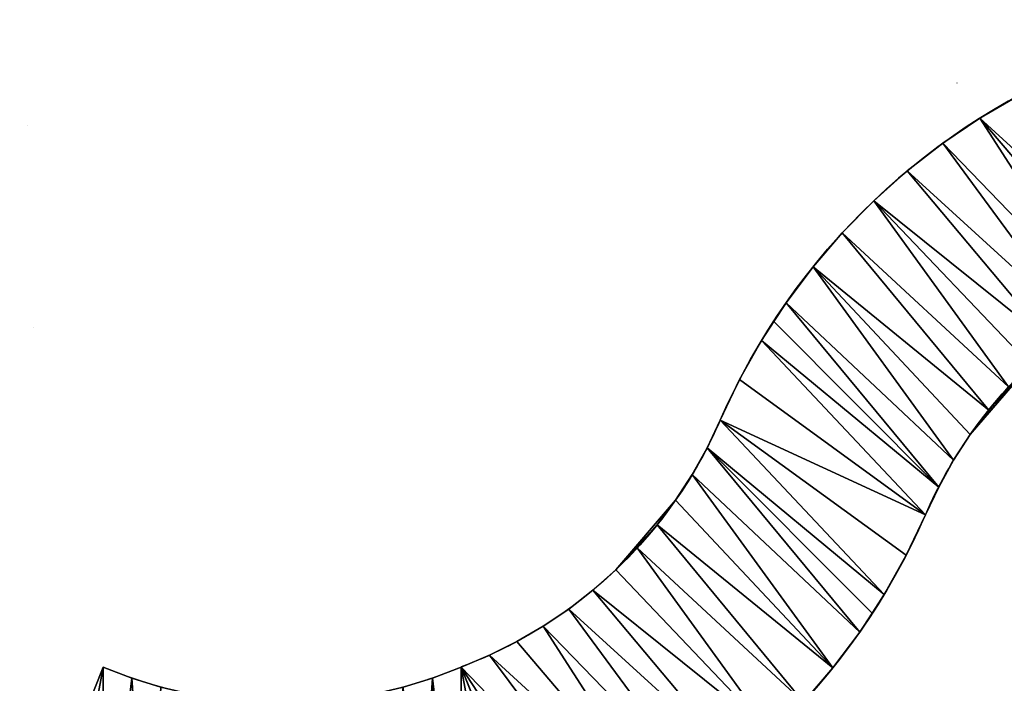
# Model space of a CAD drawing. Extents: x 34 to 239, y 17 to 147.
# Drawn here: x 34 to 123, y 82 to 142 of the extents above; entities that cross this region are included whole.
import ezdxf

# ---------------------------------------------------------------- set-up
doc = ezdxf.new("R2010")
doc.units = 0
doc.header["$MEASUREMENT"] = 0
doc.layers.get('0').update_dxf_attribs({"linetype": 'CONTINUOUS'})
doc.layers.add('QUEUE-STANDARD-PIECES-DXF_', color=7, linetype='CONTINUOUS')

# ---------------------------------------------------------------- blocks, each defined once
blk = doc.blocks.new('GROUP_1')
at = {"layer": 'QUEUE-STANDARD-PIECES-DXF_', "color": 7}
blk.add_line((1.501, 3.671), (0, 7.343), dxfattribs=at)
blk.add_arc((9.011, -14.755), 23.865, 67.8149, 112.1851, dxfattribs=at)
blk = doc.blocks.new('GROUP_9')
at = {"color": 0}
blk.add_line((36.752, 75.7, 23.75), (36.757, 75.699, 23.75), dxfattribs=at)
at = {"color": 105}
for p, q in [((15.729, 72.623), (15.729, 72.623, 17.5)), ((15.729, 72.623), (15.729, 72.623, 17.5)), ((19.796, 73.029), (19.796, 73.029, 17.5)), ((19.796, 73.029), (19.796, 73.029, 17.5)), ((23.88, 73.165), (23.88, 73.165, 17.5)), ((23.88, 73.165), (23.88, 73.165, 17.5)), ((27.964, 73.029), (27.964, 73.029, 17.5)), ((27.964, 73.029), (27.964, 73.029, 17.5)), ((32.031, 72.623), (32.031, 72.623, 17.5)), ((32.031, 72.623), (32.031, 72.623, 17.5)), ((11.699, 71.947), (11.699, 71.947, 17.5)), ((11.699, 71.947), (11.699, 71.947, 17.5)), ((36.061, 71.947), (36.061, 71.947, 17.5)), ((36.061, 71.947), (36.061, 71.947, 17.5)), ((7.722, 71.005), (7.722, 71.005, 17.5)), ((7.722, 71.005), (7.722, 71.005, 17.5)), ((9.711, 71.476), (9.711, 71.476, 17.5)), ((9.711, 71.476), (9.711, 71.476, 17.5)), ((3.817, 69.802), (3.817, 69.802, 17.5)), ((3.817, 69.802), (3.817, 69.802, 17.5)), ((0, 68.342), (0, 68.342, 17.5)), ((7.588, 49.225, 17.5), (0, 68.342, 17.5)), ((7.588, 49.225), (0, 68.342)), ((7.588, 49.225, 17.5), (0, 68.342, 17.5)), ((0, 68.342), (0, 68.342, 17.5)), ((7.588, 49.225), (0, 68.342)), ((23.88, 52.535, 17.5), (15.568, 51.699, 17.5)), ((18.318, 52.162), (18.318, 52.162, 17.5)), ((18.318, 52.162), (18.318, 52.162, 17.5)), ((15.568, 51.699), (15.568, 51.699, 17.5)), ((15.568, 51.699), (15.568, 51.699, 17.5)), ((10.191, 50.227), (10.191, 50.227, 17.5)), ((10.191, 50.227), (10.191, 50.227, 17.5)), ((12.855, 51.053), (12.855, 51.053, 17.5)), ((12.855, 51.053), (12.855, 51.053, 17.5)), ((7.588, 49.225), (7.588, 49.225, 17.5)), ((7.588, 49.225), (7.588, 49.225, 17.5))]:
    blk.add_line(p, q, dxfattribs=at)
at = {"color": 105, "extrusion": (0, 0, -1)}
for centre, radius, start, end in [((-23.88, 11.637), 61.528, 67.16248, 112.83752), ((-23.88, 11.637, -17.5), 61.528, 67.16248, 112.83752), ((-23.88, 11.637), 61.528, 67.16248, 112.83752), ((-23.88, 11.637, -17.5), 61.528, 67.16248, 112.83752), ((-23.88, 11.637), 61.528, 67.16248, 112.83752), ((-23.88, 11.637, -17.5), 61.528, 67.16248, 112.83752), ((-23.88, 11.637), 61.528, 67.16248, 112.83752), ((-23.88, 11.637, -17.5), 61.528, 67.16248, 112.83752), ((-23.88, 11.637), 61.528, 67.16248, 112.83752), ((-23.88, 11.637, -17.5), 61.528, 67.16248, 112.83752), ((-23.88, 11.637), 61.528, 67.16248, 112.83752), ((-23.88, 11.637, -17.5), 61.528, 67.16248, 112.83752), ((-23.88, 11.637, -17.5), 61.528, 67.16248, 112.83752), ((-23.88, 11.637), 61.528, 67.16248, 112.83752), ((-23.88, 11.637, -17.5), 61.528, 67.16248, 112.83752), ((-23.88, 11.637), 61.528, 67.16248, 112.83752), ((-23.88, 11.637, -17.5), 61.528, 67.16248, 112.83752), ((-23.88, 11.637), 61.528, 67.16248, 112.83752), ((-23.88, 11.637), 61.528, 67.16248, 112.83752), ((-23.88, 11.637, -17.5), 61.528, 67.16248, 112.83752), ((-23.88, 11.637), 61.528, 67.16248, 112.83752), ((-23.88, 11.637, -17.5), 61.528, 67.16248, 112.83752), ((-23.88, 11.637), 61.528, 67.16248, 112.83752), ((-23.88, 11.637, -17.5), 61.528, 67.16248, 112.83752), ((-23.88, 11.637), 61.528, 67.16248, 112.83752), ((-23.88, 11.637, -17.5), 61.528, 67.16248, 112.83752), ((-23.88, 11.637), 61.528, 67.16248, 112.83752), ((-23.88, 11.637, -17.5), 61.528, 67.16248, 112.83752), ((-23.88, 10.775), 41.759, 67.03691, 112.96309), ((-23.88, 10.775), 41.759, 67.03691, 112.96309), ((-23.88, 10.775), 41.759, 67.03691, 112.96309), ((-23.88, 10.775), 41.759, 67.03691, 112.96309), ((-23.88, 10.775), 41.759, 67.03691, 112.96309), ((-23.88, 10.775), 41.759, 67.03691, 112.96309), ((-23.88, 10.775), 41.759, 67.03691, 112.96309), ((-23.88, 10.775), 41.759, 67.03691, 112.96309), ((-23.88, 10.775), 41.759, 67.03691, 112.96309), ((-23.88, 10.775), 41.759, 67.03691, 112.96309), ((-23.88, 10.775), 41.759, 67.03691, 112.96309), ((-23.88, 10.775), 41.759, 67.03691, 112.96309), ((-23.88, 10.775), 41.759, 67.03691, 112.96309), ((-23.88, 10.775, -17.5), 41.759, 78.51846, 90), ((-23.88, 10.775, -17.5), 41.759, 78.51846, 90), ((-23.88, 10.775, -17.5), 41.759, 78.51846, 90), ((-23.88, 10.775, -17.5), 41.759, 78.51846, 90), ((-23.88, 10.775, -17.5), 41.759, 78.51846, 90), ((-23.88, 10.775, -17.5), 41.759, 67.03691, 78.51846), ((-23.88, 10.775, -17.5), 41.759, 67.03691, 78.51846), ((-23.88, 10.775, -17.5), 41.759, 67.03691, 78.51846), ((-23.88, 10.775, -17.5), 41.759, 67.03691, 78.51846)]:
    blk.add_arc(centre, radius, start, end, dxfattribs=at)
at = {"color": 0, "xscale": 2.649999999999998, "yscale": 2.729999999999999}
blk.add_blockref('GROUP_1', (0, 48.296), dxfattribs=at)
at = {"color": 105}
mesh = blk.add_polyface(dxfattribs=at)
corners = [(7.588, 49.225, 17.5), (3.817, 69.802, 17.5), (0, 68.342, 17.5), (7.722, 71.005, 17.5), (10.191, 50.227, 17.5), (9.711, 71.476, 17.5), (11.699, 71.947, 17.5), (12.855, 51.053, 17.5), (15.729, 72.623, 17.5), (15.568, 51.699, 17.5), (18.318, 52.162, 17.5), (19.796, 73.029, 17.5), (21.093, 52.441, 17.5), (23.88, 73.165, 17.5), (23.88, 52.535, 17.5), (26.667, 52.441, 17.5), (27.964, 73.029, 17.5), (29.442, 52.162, 17.5), (32.031, 72.623, 17.5), (32.192, 51.699, 17.5), (36.061, 71.947, 17.5), (34.905, 51.053, 17.5), (37.569, 50.227, 17.5), (40.038, 71.005, 17.5), (40.172, 49.225, 17.5), (43.943, 69.802, 17.5), (47.76, 68.342, 17.5)]
mesh.append_faces([[corners[k] for k in face] for face in [(0, 1, 2), (25, 24, 26)]], dxfattribs={"vtx0": -1, "color": 105})
mesh.append_faces([[corners[k] for k in face] for face in [(1, 0, 3), (3, 4, 5), (5, 4, 6), (6, 7, 8), (8, 10, 11), (11, 12, 13), (13, 15, 16), (16, 17, 18), (18, 19, 20), (20, 22, 23), (23, 24, 25)]], dxfattribs={"vtx0": -1, "vtx1": -1, "color": 105})
mesh.append_faces([[corners[k] for k in face] for face in [(3, 0, 4), (6, 4, 7), (8, 7, 9), (8, 9, 10), (11, 10, 12), (13, 12, 14), (13, 14, 15), (16, 15, 17), (18, 17, 19), (20, 19, 21), (20, 21, 22), (23, 22, 24)]], dxfattribs={"vtx0": -1, "vtx2": -1, "color": 105})
mesh = blk.add_polyface(dxfattribs=at)
corners = [(3.817, 69.802), (7.588, 49.225), (0, 68.342), (7.722, 71.005), (10.191, 50.227), (9.711, 71.476), (11.699, 71.947), (12.855, 51.053), (15.729, 72.623), (15.568, 51.699), (18.318, 52.162), (19.796, 73.029), (21.093, 52.441), (23.88, 73.165), (23.88, 52.535), (26.667, 52.441), (27.964, 73.029), (29.442, 52.162), (32.031, 72.623), (32.192, 51.699), (36.061, 71.947), (34.905, 51.053), (37.569, 50.227), (40.038, 71.005), (40.172, 49.225), (43.943, 69.802), (47.76, 68.342)]
mesh.append_faces([[corners[k] for k in face] for face in [(0, 1, 2), (24, 25, 26)]], dxfattribs={"vtx0": -1, "color": 105})
mesh.append_faces([[corners[k] for k in face] for face in [(1, 3, 4), (4, 6, 7), (7, 8, 9), (9, 8, 10), (10, 11, 12), (12, 13, 14), (14, 13, 15), (15, 16, 17), (17, 18, 19), (19, 20, 21), (21, 20, 22), (22, 23, 24)]], dxfattribs={"vtx0": -1, "vtx1": -1, "color": 105})
mesh.append_faces([[corners[k] for k in face] for face in [(1, 0, 3), (4, 3, 5), (4, 5, 6), (7, 6, 8), (10, 8, 11), (12, 11, 13), (15, 13, 16), (17, 16, 18), (19, 18, 20), (22, 20, 23), (24, 23, 25)]], dxfattribs={"vtx0": -1, "vtx2": -1, "color": 105})
mesh = blk.add_polyface(dxfattribs=at)
corners = [(11.699, 71.947, 17.5), (15.729, 72.623), (11.699, 71.947), (15.729, 72.623, 17.5)]
mesh.append_faces([[corners[k] for k in face] for face in [(0, 1, 2), (1, 0, 3)]], dxfattribs={"vtx0": -1, "color": 105})
mesh = blk.add_polyface(dxfattribs=at)
corners = [(15.729, 72.623, 17.5), (19.796, 73.029), (15.729, 72.623), (19.796, 73.029, 17.5)]
mesh.append_faces([[corners[k] for k in face] for face in [(0, 1, 2), (1, 0, 3)]], dxfattribs={"vtx0": -1, "color": 105})
mesh = blk.add_polyface(dxfattribs=at)
corners = [(19.796, 73.029, 17.5), (23.88, 73.165), (19.796, 73.029), (23.88, 73.165, 17.5)]
mesh.append_faces([[corners[k] for k in face] for face in [(0, 1, 2), (1, 0, 3)]], dxfattribs={"vtx0": -1, "color": 105})
mesh = blk.add_polyface(dxfattribs=at)
corners = [(23.88, 73.165, 17.5), (27.964, 73.029), (23.88, 73.165), (27.964, 73.029, 17.5)]
mesh.append_faces([[corners[k] for k in face] for face in [(0, 1, 2), (1, 0, 3)]], dxfattribs={"vtx0": -1, "color": 105})
mesh = blk.add_polyface(dxfattribs=at)
corners = [(27.964, 73.029, 17.5), (32.031, 72.623), (27.964, 73.029), (32.031, 72.623, 17.5)]
mesh.append_faces([[corners[k] for k in face] for face in [(0, 1, 2), (1, 0, 3)]], dxfattribs={"vtx0": -1, "color": 105})
mesh = blk.add_polyface(dxfattribs=at)
corners = [(32.031, 72.623, 17.5), (36.061, 71.947), (32.031, 72.623), (36.061, 71.947, 17.5)]
mesh.append_faces([[corners[k] for k in face] for face in [(0, 1, 2), (1, 0, 3)]], dxfattribs={"vtx0": -1, "color": 105})
mesh = blk.add_polyface(dxfattribs=at)
corners = [(9.711, 71.476, 17.5), (11.699, 71.947), (9.711, 71.476), (11.699, 71.947, 17.5)]
mesh.append_faces([[corners[k] for k in face] for face in [(0, 1, 2), (1, 0, 3)]], dxfattribs={"vtx0": -1, "color": 105})
mesh = blk.add_polyface(dxfattribs=at)
corners = [(36.061, 71.947, 17.5), (40.038, 71.005), (36.061, 71.947), (40.038, 71.005, 17.5)]
mesh.append_faces([[corners[k] for k in face] for face in [(0, 1, 2), (1, 0, 3)]], dxfattribs={"vtx0": -1, "color": 105})
mesh = blk.add_polyface(dxfattribs=at)
corners = [(3.817, 69.802, 17.5), (7.722, 71.005), (3.817, 69.802), (7.722, 71.005, 17.5)]
mesh.append_faces([[corners[k] for k in face] for face in [(0, 1, 2), (1, 0, 3)]], dxfattribs={"vtx0": -1, "color": 105})
mesh = blk.add_polyface(dxfattribs=at)
corners = [(7.722, 71.005, 17.5), (9.711, 71.476), (7.722, 71.005), (9.711, 71.476, 17.5)]
mesh.append_faces([[corners[k] for k in face] for face in [(0, 1, 2), (1, 0, 3)]], dxfattribs={"vtx0": -1, "color": 105})
mesh = blk.add_polyface(dxfattribs=at)
corners = [(0, 68.342, 17.5), (3.817, 69.802), (0, 68.342), (3.817, 69.802, 17.5)]
mesh.append_faces([[corners[k] for k in face] for face in [(0, 1, 2), (1, 0, 3)]], dxfattribs={"vtx0": -1, "color": 105})
mesh = blk.add_polyface(dxfattribs=at)
corners = [(0, 68.342, 17.5), (7.588, 49.225), (7.588, 49.225, 17.5), (0, 68.342)]
mesh.append_faces([[corners[k] for k in face] for face in [(0, 1, 2), (1, 0, 3)]], dxfattribs={"vtx0": -1, "color": 105})
mesh = blk.add_polyface(dxfattribs=at)
corners = [(23.88, 52.535, 17.5), (18.318, 52.162, 17.5), (15.568, 51.699, 17.5), (21.093, 52.441, 17.5)]
mesh.append_faces([[corners[k] for k in face] for face in [(0, 1, 2), (1, 0, 3)]], dxfattribs={"vtx0": -1, "color": 105})
mesh = blk.add_polyface(dxfattribs=at)
corners = [(18.318, 52.162, 17.5), (15.568, 51.699), (18.318, 52.162), (15.568, 51.699, 17.5)]
mesh.append_faces([[corners[k] for k in face] for face in [(0, 1, 2), (1, 0, 3)]], dxfattribs={"vtx0": -1, "color": 105})
mesh = blk.add_polyface(dxfattribs=at)
corners = [(21.093, 52.441, 17.5), (18.318, 52.162), (21.093, 52.441), (18.318, 52.162, 17.5)]
mesh.append_faces([[corners[k] for k in face] for face in [(0, 1, 2), (1, 0, 3)]], dxfattribs={"vtx0": -1, "color": 105})
mesh = blk.add_polyface(dxfattribs=at)
corners = [(15.568, 51.699, 17.5), (12.855, 51.053), (15.568, 51.699), (12.855, 51.053, 17.5)]
mesh.append_faces([[corners[k] for k in face] for face in [(0, 1, 2), (1, 0, 3)]], dxfattribs={"vtx0": -1, "color": 105})
mesh = blk.add_polyface(dxfattribs=at)
corners = [(10.191, 50.227, 17.5), (7.588, 49.225), (10.191, 50.227), (7.588, 49.225, 17.5)]
mesh.append_faces([[corners[k] for k in face] for face in [(0, 1, 2), (1, 0, 3)]], dxfattribs={"vtx0": -1, "color": 105})
mesh = blk.add_polyface(dxfattribs=at)
corners = [(12.855, 51.053, 17.5), (10.191, 50.227), (12.855, 51.053), (10.191, 50.227, 17.5)]
mesh.append_faces([[corners[k] for k in face] for face in [(0, 1, 2), (1, 0, 3)]], dxfattribs={"vtx0": -1, "color": 105})
blk = doc.blocks.new('GROUP_3')
at = {"color": 134}
for p, q in [((7.588, 49.225, 17.5), (0, 68.342, 17.5)), ((7.588, 49.225), (0, 68.342)), ((7.588, 49.225, 17.5), (0, 68.342, 17.5)), ((7.588, 49.225), (0, 68.342)), ((47.76, 68.342, 17.5), (40.172, 49.225, 17.5)), ((47.76, 68.342), (40.172, 49.225)), ((47.76, 68.342), (40.172, 49.225)), ((47.76, 68.342, 17.5), (40.172, 49.225, 17.5)), ((10.191, 50.227), (10.191, 50.227, 17.5)), ((10.191, 50.227), (10.191, 50.227, 17.5)), ((37.569, 50.227), (37.569, 50.227, 17.5)), ((37.569, 50.227), (37.569, 50.227, 17.5)), ((7.588, 49.225), (7.588, 49.225, 17.5)), ((7.588, 49.225), (7.588, 49.225, 17.5)), ((40.172, 49.225), (40.172, 49.225, 17.5)), ((40.172, 49.225), (40.172, 49.225, 17.5))]:
    blk.add_line(p, q, dxfattribs=at)
at = {"color": 0}
blk.add_line((47.017, 0.001, 23.75), (47.021, 0, 23.75), dxfattribs=at)
at = {"color": 134, "extrusion": (0, 0, -1)}
for centre, start, end in [((-23.88, 10.775), 67.03691, 112.96309), ((-23.88, 10.775), 67.03691, 112.96309), ((-23.88, 10.775), 67.03691, 112.96309), ((-23.88, 10.775), 67.03691, 112.96309), ((-23.88, 10.775), 67.03691, 112.96309), ((-23.88, 10.775), 67.03691, 112.96309), ((-23.88, 10.775), 67.03691, 112.96309), ((-23.88, 10.775), 67.03691, 112.96309), ((-23.88, 10.775), 67.03691, 112.96309), ((-23.88, 10.775), 67.03691, 112.96309), ((-23.88, 10.775), 67.03691, 112.96309), ((-23.88, 10.775), 67.03691, 112.96309), ((-23.88, 10.775), 67.03691, 112.96309), ((-23.88, 10.775, -17.5), 90, 112.96309), ((-23.88, 10.775, -17.5), 90, 112.96309), ((-23.88, 10.775, -17.5), 90, 112.96309), ((-23.88, 10.775, -17.5), 90, 112.96309), ((-23.88, 10.775, -17.5), 90, 112.96309), ((-23.88, 10.775, -17.5), 90, 112.96309), ((-23.88, 10.775, -17.5), 90, 112.96309), ((-23.88, 10.775, -17.5), 67.03691, 78.51846), ((-23.88, 10.775, -17.5), 67.03691, 78.51846), ((-23.88, 10.775, -17.5), 67.03691, 78.51846), ((-23.88, 10.775, -17.5), 67.03691, 78.51846)]:
    blk.add_arc(centre, 41.759, start, end, dxfattribs=at)
at = {"color": 134}
mesh = blk.add_polyface(dxfattribs=at)
corners = [(7.588, 49.225, 17.5), (3.817, 69.802, 17.5), (0, 68.342, 17.5), (7.722, 71.005, 17.5), (10.191, 50.227, 17.5), (9.711, 71.476, 17.5), (11.699, 71.947, 17.5), (12.855, 51.053, 17.5), (15.729, 72.623, 17.5), (15.568, 51.699, 17.5), (18.318, 52.162, 17.5), (19.796, 73.029, 17.5), (21.093, 52.441, 17.5), (23.88, 73.165, 17.5), (23.88, 52.535, 17.5), (26.667, 52.441, 17.5), (27.964, 73.029, 17.5), (29.442, 52.162, 17.5), (32.031, 72.623, 17.5), (32.192, 51.699, 17.5), (36.061, 71.947, 17.5), (34.905, 51.053, 17.5), (37.569, 50.227, 17.5), (40.038, 71.005, 17.5), (40.172, 49.225, 17.5), (43.943, 69.802, 17.5), (47.76, 68.342, 17.5)]
mesh.append_faces([[corners[k] for k in face] for face in [(0, 1, 2), (25, 24, 26)]], dxfattribs={"vtx0": -1, "color": 134})
mesh.append_faces([[corners[k] for k in face] for face in [(1, 0, 3), (3, 4, 5), (5, 4, 6), (6, 7, 8), (8, 10, 11), (11, 12, 13), (13, 15, 16), (16, 17, 18), (18, 19, 20), (20, 22, 23), (23, 24, 25)]], dxfattribs={"vtx0": -1, "vtx1": -1, "color": 134})
mesh.append_faces([[corners[k] for k in face] for face in [(3, 0, 4), (6, 4, 7), (8, 7, 9), (8, 9, 10), (11, 10, 12), (13, 12, 14), (13, 14, 15), (16, 15, 17), (18, 17, 19), (20, 19, 21), (20, 21, 22), (23, 22, 24)]], dxfattribs={"vtx0": -1, "vtx2": -1, "color": 134})
mesh = blk.add_polyface(dxfattribs=at)
corners = [(3.817, 69.802), (7.588, 49.225), (0, 68.342), (7.722, 71.005), (10.191, 50.227), (9.711, 71.476), (11.699, 71.947), (12.855, 51.053), (15.729, 72.623), (15.568, 51.699), (18.318, 52.162), (19.796, 73.029), (21.093, 52.441), (23.88, 73.165), (23.88, 52.535), (26.667, 52.441), (27.964, 73.029), (29.442, 52.162), (32.031, 72.623), (32.192, 51.699), (36.061, 71.947), (34.905, 51.053), (37.569, 50.227), (40.038, 71.005), (40.172, 49.225), (43.943, 69.802), (47.76, 68.342)]
mesh.append_faces([[corners[k] for k in face] for face in [(0, 1, 2), (24, 25, 26)]], dxfattribs={"vtx0": -1, "color": 134})
mesh.append_faces([[corners[k] for k in face] for face in [(1, 3, 4), (4, 6, 7), (7, 8, 9), (9, 8, 10), (10, 11, 12), (12, 13, 14), (14, 13, 15), (15, 16, 17), (17, 18, 19), (19, 20, 21), (21, 20, 22), (22, 23, 24)]], dxfattribs={"vtx0": -1, "vtx1": -1, "color": 134})
mesh.append_faces([[corners[k] for k in face] for face in [(1, 0, 3), (4, 3, 5), (4, 5, 6), (7, 6, 8), (10, 8, 11), (12, 11, 13), (15, 13, 16), (17, 16, 18), (19, 18, 20), (22, 20, 23), (24, 23, 25)]], dxfattribs={"vtx0": -1, "vtx2": -1, "color": 134})
mesh = blk.add_polyface(dxfattribs=at)
corners = [(0, 68.342, 17.5), (7.588, 49.225), (7.588, 49.225, 17.5), (0, 68.342)]
mesh.append_faces([[corners[k] for k in face] for face in [(0, 1, 2), (1, 0, 3)]], dxfattribs={"vtx0": -1, "color": 134})
mesh = blk.add_polyface(dxfattribs=at)
corners = [(47.76, 68.342), (40.172, 49.225, 17.5), (40.172, 49.225), (47.76, 68.342, 17.5)]
mesh.append_faces([[corners[k] for k in face] for face in [(0, 1, 2), (1, 0, 3)]], dxfattribs={"vtx0": -1, "color": 134})
mesh = blk.add_polyface(dxfattribs=at)
corners = [(10.191, 50.227, 17.5), (7.588, 49.225), (10.191, 50.227), (7.588, 49.225, 17.5)]
mesh.append_faces([[corners[k] for k in face] for face in [(0, 1, 2), (1, 0, 3)]], dxfattribs={"vtx0": -1, "color": 134})
mesh = blk.add_polyface(dxfattribs=at)
corners = [(12.855, 51.053, 17.5), (10.191, 50.227), (12.855, 51.053), (10.191, 50.227, 17.5)]
mesh.append_faces([[corners[k] for k in face] for face in [(0, 1, 2), (1, 0, 3)]], dxfattribs={"vtx0": -1, "color": 134})
mesh = blk.add_polyface(dxfattribs=at)
corners = [(37.569, 50.227, 17.5), (34.905, 51.053), (37.569, 50.227), (34.905, 51.053, 17.5)]
mesh.append_faces([[corners[k] for k in face] for face in [(0, 1, 2), (1, 0, 3)]], dxfattribs={"vtx0": -1, "color": 134})
mesh = blk.add_polyface(dxfattribs=at)
corners = [(40.172, 49.225, 17.5), (37.569, 50.227), (40.172, 49.225), (37.569, 50.227, 17.5)]
mesh.append_faces([[corners[k] for k in face] for face in [(0, 1, 2), (1, 0, 3)]], dxfattribs={"vtx0": -1, "color": 134})
blk = doc.blocks.new('GROUP_10')
at = {"color": 134}
for p, q in [((15.729, 72.623), (15.729, 72.623, 17.5)), ((15.729, 72.623), (15.729, 72.623, 17.5)), ((11.699, 71.947), (11.699, 71.947, 17.5)), ((11.699, 71.947), (11.699, 71.947, 17.5)), ((7.722, 71.005), (7.722, 71.005, 17.5)), ((7.722, 71.005), (7.722, 71.005, 17.5)), ((9.711, 71.476), (9.711, 71.476, 17.5)), ((9.711, 71.476), (9.711, 71.476, 17.5)), ((3.817, 69.802), (3.817, 69.802, 17.5)), ((3.817, 69.802), (3.817, 69.802, 17.5)), ((0, 68.342), (0, 68.342, 17.5)), ((7.588, 49.225, 17.5), (0, 68.342, 17.5)), ((7.588, 49.225), (0, 68.342)), ((7.588, 49.225, 17.5), (0, 68.342, 17.5)), ((0, 68.342), (0, 68.342, 17.5)), ((7.588, 49.225), (0, 68.342)), ((47.76, 68.342, 17.5), (40.172, 49.225, 17.5)), ((47.76, 68.342), (40.172, 49.225)), ((47.76, 68.342), (40.172, 49.225)), ((47.76, 68.342, 17.5), (40.172, 49.225, 17.5)), ((23.88, 52.535, 17.5), (15.568, 51.699, 17.5)), ((18.318, 52.162), (18.318, 52.162, 17.5)), ((18.318, 52.162), (18.318, 52.162, 17.5)), ((21.093, 52.441), (21.093, 52.441, 17.5)), ((21.093, 52.441), (21.093, 52.441, 17.5)), ((23.88, 52.535), (23.88, 52.535, 17.5)), ((23.88, 52.535), (23.88, 52.535, 17.5)), ((26.667, 52.441), (26.667, 52.441, 17.5)), ((26.667, 52.441), (26.667, 52.441, 17.5)), ((29.442, 52.162), (29.442, 52.162, 17.5)), ((29.442, 52.162), (29.442, 52.162, 17.5)), ((15.568, 51.699), (15.568, 51.699, 17.5)), ((15.568, 51.699), (15.568, 51.699, 17.5)), ((32.192, 51.699), (32.192, 51.699, 17.5)), ((32.192, 51.699), (32.192, 51.699, 17.5)), ((10.191, 50.227), (10.191, 50.227, 17.5)), ((10.191, 50.227), (10.191, 50.227, 17.5)), ((12.855, 51.053), (12.855, 51.053, 17.5)), ((12.855, 51.053), (12.855, 51.053, 17.5)), ((34.905, 51.053), (34.905, 51.053, 17.5)), ((34.905, 51.053), (34.905, 51.053, 17.5)), ((37.569, 50.227), (37.569, 50.227, 17.5)), ((37.569, 50.227), (37.569, 50.227, 17.5)), ((7.588, 49.225), (7.588, 49.225, 17.5)), ((7.588, 49.225), (7.588, 49.225, 17.5)), ((40.172, 49.225), (40.172, 49.225, 17.5)), ((40.172, 49.225), (40.172, 49.225, 17.5))]:
    blk.add_line(p, q, dxfattribs=at)
at = {"color": 0}
blk.add_line((47.017, 0.001, 23.75), (47.021, 0, 23.75), dxfattribs=at)
at = {"color": 134, "extrusion": (0, 0, -1)}
for centre, radius, start, end in [((-23.88, 11.637), 61.528, 67.16248, 112.83752), ((-23.88, 11.637, -17.5), 61.528, 67.16248, 112.83752), ((-23.88, 11.637), 61.528, 67.16248, 112.83752), ((-23.88, 11.637, -17.5), 61.528, 67.16248, 112.83752), ((-23.88, 11.637), 61.528, 67.16248, 112.83752), ((-23.88, 11.637, -17.5), 61.528, 67.16248, 112.83752), ((-23.88, 11.637), 61.528, 67.16248, 112.83752), ((-23.88, 11.637, -17.5), 61.528, 67.16248, 112.83752), ((-23.88, 11.637), 61.528, 67.16248, 112.83752), ((-23.88, 11.637, -17.5), 61.528, 67.16248, 112.83752), ((-23.88, 11.637), 61.528, 67.16248, 112.83752), ((-23.88, 11.637, -17.5), 61.528, 67.16248, 112.83752), ((-23.88, 11.637, -17.5), 61.528, 67.16248, 112.83752), ((-23.88, 11.637), 61.528, 67.16248, 112.83752), ((-23.88, 11.637, -17.5), 61.528, 67.16248, 112.83752), ((-23.88, 11.637), 61.528, 67.16248, 112.83752), ((-23.88, 11.637, -17.5), 61.528, 67.16248, 112.83752), ((-23.88, 11.637), 61.528, 67.16248, 112.83752), ((-23.88, 11.637), 61.528, 67.16248, 112.83752), ((-23.88, 11.637, -17.5), 61.528, 67.16248, 112.83752), ((-23.88, 11.637), 61.528, 67.16248, 112.83752), ((-23.88, 11.637, -17.5), 61.528, 67.16248, 112.83752), ((-23.88, 11.637), 61.528, 67.16248, 112.83752), ((-23.88, 11.637, -17.5), 61.528, 67.16248, 112.83752), ((-23.88, 11.637), 61.528, 67.16248, 112.83752), ((-23.88, 11.637, -17.5), 61.528, 67.16248, 112.83752), ((-23.88, 11.637), 61.528, 67.16248, 112.83752), ((-23.88, 11.637, -17.5), 61.528, 67.16248, 112.83752), ((-23.88, 10.775), 41.759, 67.03691, 112.96309), ((-23.88, 10.775), 41.759, 67.03691, 112.96309), ((-23.88, 10.775), 41.759, 67.03691, 112.96309), ((-23.88, 10.775), 41.759, 67.03691, 112.96309), ((-23.88, 10.775), 41.759, 67.03691, 112.96309), ((-23.88, 10.775), 41.759, 67.03691, 112.96309), ((-23.88, 10.775), 41.759, 67.03691, 112.96309), ((-23.88, 10.775), 41.759, 67.03691, 112.96309), ((-23.88, 10.775), 41.759, 67.03691, 112.96309), ((-23.88, 10.775), 41.759, 67.03691, 112.96309), ((-23.88, 10.775), 41.759, 67.03691, 112.96309), ((-23.88, 10.775), 41.759, 67.03691, 112.96309), ((-23.88, 10.775), 41.759, 67.03691, 112.96309), ((-23.88, 10.775, -17.5), 41.759, 78.51846, 90), ((-23.88, 10.775, -17.5), 41.759, 78.51846, 90), ((-23.88, 10.775, -17.5), 41.759, 78.51846, 90), ((-23.88, 10.775, -17.5), 41.759, 78.51846, 90), ((-23.88, 10.775, -17.5), 41.759, 78.51846, 90), ((-23.88, 10.775, -17.5), 41.759, 90, 112.96309), ((-23.88, 10.775, -17.5), 41.759, 90, 112.96309), ((-23.88, 10.775, -17.5), 41.759, 90, 112.96309), ((-23.88, 10.775, -17.5), 41.759, 90, 112.96309), ((-23.88, 10.775, -17.5), 41.759, 90, 112.96309), ((-23.88, 10.775, -17.5), 41.759, 90, 112.96309), ((-23.88, 10.775, -17.5), 41.759, 90, 112.96309), ((-23.88, 10.775, -17.5), 41.759, 67.03691, 78.51846), ((-23.88, 10.775, -17.5), 41.759, 67.03691, 78.51846), ((-23.88, 10.775, -17.5), 41.759, 67.03691, 78.51846), ((-23.88, 10.775, -17.5), 41.759, 67.03691, 78.51846)]:
    blk.add_arc(centre, radius, start, end, dxfattribs=at)
at = {"color": 0, "xscale": 2.649999999999997, "yscale": 2.729999999999998}
blk.add_blockref('GROUP_1', (0, 48.296), dxfattribs=at)
at = {"color": 134}
mesh = blk.add_polyface(dxfattribs=at)
corners = [(7.588, 49.225, 17.5), (3.817, 69.802, 17.5), (0, 68.342, 17.5), (7.722, 71.005, 17.5), (10.191, 50.227, 17.5), (9.711, 71.476, 17.5), (11.699, 71.947, 17.5), (12.855, 51.053, 17.5), (15.729, 72.623, 17.5), (15.568, 51.699, 17.5), (18.318, 52.162, 17.5), (19.796, 73.029, 17.5), (21.093, 52.441, 17.5), (23.88, 73.165, 17.5), (23.88, 52.535, 17.5), (26.667, 52.441, 17.5), (27.964, 73.029, 17.5), (29.442, 52.162, 17.5), (32.031, 72.623, 17.5), (32.192, 51.699, 17.5), (36.061, 71.947, 17.5), (34.905, 51.053, 17.5), (37.569, 50.227, 17.5), (40.038, 71.005, 17.5), (40.172, 49.225, 17.5), (43.943, 69.802, 17.5), (47.76, 68.342, 17.5)]
mesh.append_faces([[corners[k] for k in face] for face in [(0, 1, 2), (25, 24, 26)]], dxfattribs={"vtx0": -1, "color": 134})
mesh.append_faces([[corners[k] for k in face] for face in [(1, 0, 3), (3, 4, 5), (5, 4, 6), (6, 7, 8), (8, 10, 11), (11, 12, 13), (13, 15, 16), (16, 17, 18), (18, 19, 20), (20, 22, 23), (23, 24, 25)]], dxfattribs={"vtx0": -1, "vtx1": -1, "color": 134})
mesh.append_faces([[corners[k] for k in face] for face in [(3, 0, 4), (6, 4, 7), (8, 7, 9), (8, 9, 10), (11, 10, 12), (13, 12, 14), (13, 14, 15), (16, 15, 17), (18, 17, 19), (20, 19, 21), (20, 21, 22), (23, 22, 24)]], dxfattribs={"vtx0": -1, "vtx2": -1, "color": 134})
mesh = blk.add_polyface(dxfattribs=at)
corners = [(3.817, 69.802), (7.588, 49.225), (0, 68.342), (7.722, 71.005), (10.191, 50.227), (9.711, 71.476), (11.699, 71.947), (12.855, 51.053), (15.729, 72.623), (15.568, 51.699), (18.318, 52.162), (19.796, 73.029), (21.093, 52.441), (23.88, 73.165), (23.88, 52.535), (26.667, 52.441), (27.964, 73.029), (29.442, 52.162), (32.031, 72.623), (32.192, 51.699), (36.061, 71.947), (34.905, 51.053), (37.569, 50.227), (40.038, 71.005), (40.172, 49.225), (43.943, 69.802), (47.76, 68.342)]
mesh.append_faces([[corners[k] for k in face] for face in [(0, 1, 2), (24, 25, 26)]], dxfattribs={"vtx0": -1, "color": 134})
mesh.append_faces([[corners[k] for k in face] for face in [(1, 3, 4), (4, 6, 7), (7, 8, 9), (9, 8, 10), (10, 11, 12), (12, 13, 14), (14, 13, 15), (15, 16, 17), (17, 18, 19), (19, 20, 21), (21, 20, 22), (22, 23, 24)]], dxfattribs={"vtx0": -1, "vtx1": -1, "color": 134})
mesh.append_faces([[corners[k] for k in face] for face in [(1, 0, 3), (4, 3, 5), (4, 5, 6), (7, 6, 8), (10, 8, 11), (12, 11, 13), (15, 13, 16), (17, 16, 18), (19, 18, 20), (22, 20, 23), (24, 23, 25)]], dxfattribs={"vtx0": -1, "vtx2": -1, "color": 134})
mesh = blk.add_polyface(dxfattribs=at)
corners = [(11.699, 71.947, 17.5), (15.729, 72.623), (11.699, 71.947), (15.729, 72.623, 17.5)]
mesh.append_faces([[corners[k] for k in face] for face in [(0, 1, 2), (1, 0, 3)]], dxfattribs={"vtx0": -1, "color": 134})
mesh = blk.add_polyface(dxfattribs=at)
corners = [(15.729, 72.623, 17.5), (19.796, 73.029), (15.729, 72.623), (19.796, 73.029, 17.5)]
mesh.append_faces([[corners[k] for k in face] for face in [(0, 1, 2), (1, 0, 3)]], dxfattribs={"vtx0": -1, "color": 134})
mesh = blk.add_polyface(dxfattribs=at)
corners = [(9.711, 71.476, 17.5), (11.699, 71.947), (9.711, 71.476), (11.699, 71.947, 17.5)]
mesh.append_faces([[corners[k] for k in face] for face in [(0, 1, 2), (1, 0, 3)]], dxfattribs={"vtx0": -1, "color": 134})
mesh = blk.add_polyface(dxfattribs=at)
corners = [(3.817, 69.802, 17.5), (7.722, 71.005), (3.817, 69.802), (7.722, 71.005, 17.5)]
mesh.append_faces([[corners[k] for k in face] for face in [(0, 1, 2), (1, 0, 3)]], dxfattribs={"vtx0": -1, "color": 134})
mesh = blk.add_polyface(dxfattribs=at)
corners = [(7.722, 71.005, 17.5), (9.711, 71.476), (7.722, 71.005), (9.711, 71.476, 17.5)]
mesh.append_faces([[corners[k] for k in face] for face in [(0, 1, 2), (1, 0, 3)]], dxfattribs={"vtx0": -1, "color": 134})
mesh = blk.add_polyface(dxfattribs=at)
corners = [(0, 68.342, 17.5), (3.817, 69.802), (0, 68.342), (3.817, 69.802, 17.5)]
mesh.append_faces([[corners[k] for k in face] for face in [(0, 1, 2), (1, 0, 3)]], dxfattribs={"vtx0": -1, "color": 134})
mesh = blk.add_polyface(dxfattribs=at)
corners = [(0, 68.342, 17.5), (7.588, 49.225), (7.588, 49.225, 17.5), (0, 68.342)]
mesh.append_faces([[corners[k] for k in face] for face in [(0, 1, 2), (1, 0, 3)]], dxfattribs={"vtx0": -1, "color": 134})
mesh = blk.add_polyface(dxfattribs=at)
corners = [(47.76, 68.342), (40.172, 49.225, 17.5), (40.172, 49.225), (47.76, 68.342, 17.5)]
mesh.append_faces([[corners[k] for k in face] for face in [(0, 1, 2), (1, 0, 3)]], dxfattribs={"vtx0": -1, "color": 134})
mesh = blk.add_polyface(dxfattribs=at)
corners = [(23.88, 52.535, 17.5), (18.318, 52.162, 17.5), (15.568, 51.699, 17.5), (21.093, 52.441, 17.5)]
mesh.append_faces([[corners[k] for k in face] for face in [(0, 1, 2), (1, 0, 3)]], dxfattribs={"vtx0": -1, "color": 134})
mesh = blk.add_polyface(dxfattribs=at)
corners = [(18.318, 52.162, 17.5), (15.568, 51.699), (18.318, 52.162), (15.568, 51.699, 17.5)]
mesh.append_faces([[corners[k] for k in face] for face in [(0, 1, 2), (1, 0, 3)]], dxfattribs={"vtx0": -1, "color": 134})
mesh = blk.add_polyface(dxfattribs=at)
corners = [(21.093, 52.441, 17.5), (18.318, 52.162), (21.093, 52.441), (18.318, 52.162, 17.5)]
mesh.append_faces([[corners[k] for k in face] for face in [(0, 1, 2), (1, 0, 3)]], dxfattribs={"vtx0": -1, "color": 134})
mesh = blk.add_polyface(dxfattribs=at)
corners = [(23.88, 52.535, 17.5), (21.093, 52.441), (23.88, 52.535), (21.093, 52.441, 17.5)]
mesh.append_faces([[corners[k] for k in face] for face in [(0, 1, 2), (1, 0, 3)]], dxfattribs={"vtx0": -1, "color": 134})
mesh = blk.add_polyface(dxfattribs=at)
corners = [(26.667, 52.441, 17.5), (23.88, 52.535), (26.667, 52.441), (23.88, 52.535, 17.5)]
mesh.append_faces([[corners[k] for k in face] for face in [(0, 1, 2), (1, 0, 3)]], dxfattribs={"vtx0": -1, "color": 134})
mesh = blk.add_polyface(dxfattribs=at)
corners = [(29.442, 52.162, 17.5), (26.667, 52.441), (29.442, 52.162), (26.667, 52.441, 17.5)]
mesh.append_faces([[corners[k] for k in face] for face in [(0, 1, 2), (1, 0, 3)]], dxfattribs={"vtx0": -1, "color": 134})
mesh = blk.add_polyface(dxfattribs=at)
corners = [(32.192, 51.699, 17.5), (29.442, 52.162), (32.192, 51.699), (29.442, 52.162, 17.5)]
mesh.append_faces([[corners[k] for k in face] for face in [(0, 1, 2), (1, 0, 3)]], dxfattribs={"vtx0": -1, "color": 134})
mesh = blk.add_polyface(dxfattribs=at)
corners = [(15.568, 51.699, 17.5), (12.855, 51.053), (15.568, 51.699), (12.855, 51.053, 17.5)]
mesh.append_faces([[corners[k] for k in face] for face in [(0, 1, 2), (1, 0, 3)]], dxfattribs={"vtx0": -1, "color": 134})
mesh = blk.add_polyface(dxfattribs=at)
corners = [(34.905, 51.053, 17.5), (32.192, 51.699), (34.905, 51.053), (32.192, 51.699, 17.5)]
mesh.append_faces([[corners[k] for k in face] for face in [(0, 1, 2), (1, 0, 3)]], dxfattribs={"vtx0": -1, "color": 134})
mesh = blk.add_polyface(dxfattribs=at)
corners = [(10.191, 50.227, 17.5), (7.588, 49.225), (10.191, 50.227), (7.588, 49.225, 17.5)]
mesh.append_faces([[corners[k] for k in face] for face in [(0, 1, 2), (1, 0, 3)]], dxfattribs={"vtx0": -1, "color": 134})
mesh = blk.add_polyface(dxfattribs=at)
corners = [(12.855, 51.053, 17.5), (10.191, 50.227), (12.855, 51.053), (10.191, 50.227, 17.5)]
mesh.append_faces([[corners[k] for k in face] for face in [(0, 1, 2), (1, 0, 3)]], dxfattribs={"vtx0": -1, "color": 134})
mesh = blk.add_polyface(dxfattribs=at)
corners = [(37.569, 50.227, 17.5), (34.905, 51.053), (37.569, 50.227), (34.905, 51.053, 17.5)]
mesh.append_faces([[corners[k] for k in face] for face in [(0, 1, 2), (1, 0, 3)]], dxfattribs={"vtx0": -1, "color": 134})
mesh = blk.add_polyface(dxfattribs=at)
corners = [(40.172, 49.225, 17.5), (37.569, 50.227), (40.172, 49.225), (37.569, 50.227, 17.5)]
mesh.append_faces([[corners[k] for k in face] for face in [(0, 1, 2), (1, 0, 3)]], dxfattribs={"vtx0": -1, "color": 134})
blk = doc.blocks.new('GROUP_15')
at = {"color": 0}
for name, p, rotation in [('GROUP_10', (35.316, 91.751), 223.6), ('GROUP_9', (110.897, 1.373), 43.6000000000001)]:
    blk.add_blockref(name, p, dxfattribs=dict(at, rotation=rotation))
at = {"color": 132, "rotation": 180}
blk.add_blockref('GROUP_3', (47.76, 77.625), dxfattribs=at)

msp = doc.modelspace()

# ---------------------------------------------------------------- block references
at = {"color": 0}
msp.add_blockref('GROUP_15', (33.787, 55.141), dxfattribs=at)

doc.saveas('drawing.dxf')
